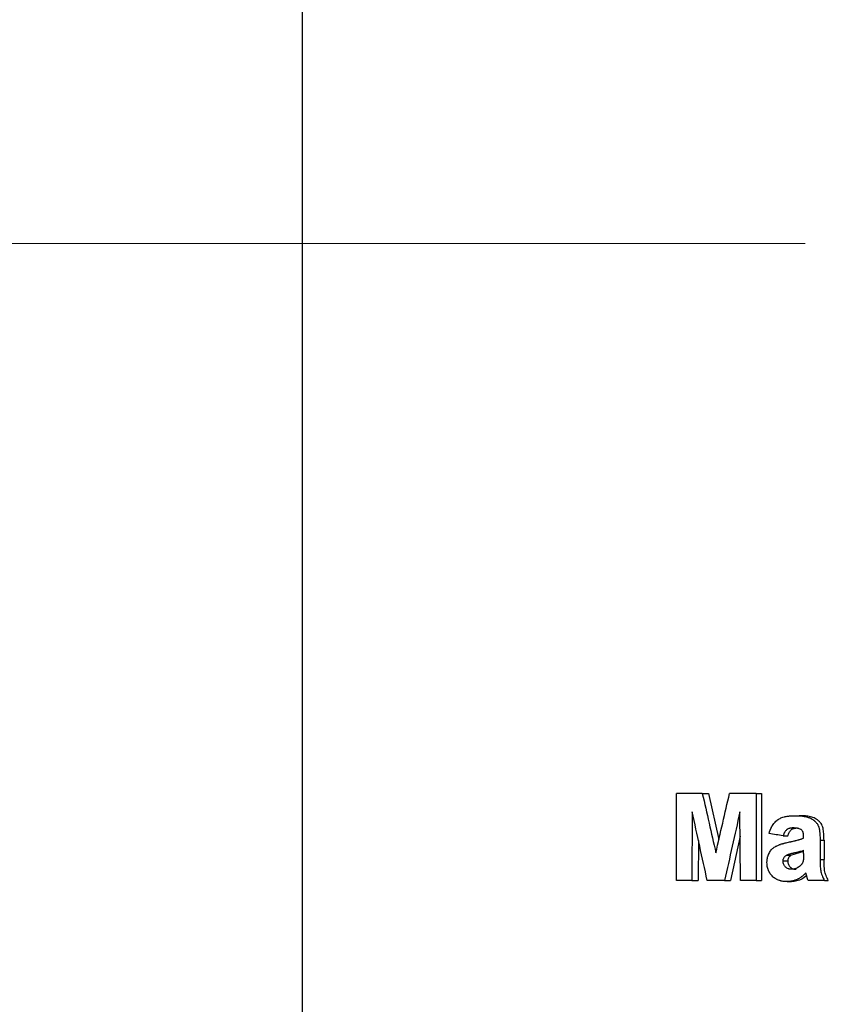
# Model space of a CAD drawing. Units: inches. Extents: x 0.5 to 8, y 0 to 10.6.
# Drawn here: x 7.1 to 7.3, y 6.1 to 6.3 of the extents above; entities that cross this region are included whole.
import ezdxf

# ---------------------------------------------------------------- set-up
doc = ezdxf.new("R2010")
doc.units = ezdxf.units.IN
doc.header["$MEASUREMENT"] = 0
doc.layers.add('Layer 1', color=7, linetype='Continuous')

msp = doc.modelspace()

# ---------------------------------------------------------------- linework, layer by layer
at = {"color": 7, "linetype": 'Continuous', "lineweight": 25}
for p, q in [((7.21267, 6.51349), (7.21267, 6.03931)), ((7.31032, 6.09931), (7.31032, 6.12206)), ((7.31705, 6.12206), (7.31032, 6.12206)), ((7.31705, 6.12206), (7.31868, 6.12206)), ((7.31868, 6.12206), (7.32137, 6.10999)), ((7.33113, 6.12206), (7.32415, 6.12206)), ((7.33113, 6.12206), (7.33113, 6.09931)), ((7.33113, 6.12206), (7.33249, 6.12206)), ((7.33249, 6.12206), (7.33249, 6.09931)), ((7.31441, 6.11722), (7.31428, 6.09931)), ((7.32699, 6.09931), (7.32685, 6.11722)), ((7.34118, 6.11623), (7.34234, 6.11623)), ((7.33812, 6.11098), (7.33934, 6.11098)), ((7.31604, 6.10978), (7.31596, 6.09931)), ((7.3269, 6.11089), (7.32437, 6.09931)), ((7.34349, 6.1104), (7.34349, 6.11081)), ((7.34777, 6.10986), (7.34777, 6.10475)), ((7.34777, 6.10986), (7.3488, 6.10986)), ((7.3488, 6.10986), (7.3488, 6.10475)), ((7.3401, 6.10583), (7.33889, 6.10583)), ((7.34349, 6.10685), (7.3401, 6.10583)), ((7.34349, 6.10636), (7.34349, 6.10719)), ((7.33934, 6.10437), (7.33812, 6.10437)), ((7.34777, 6.10475), (7.3488, 6.10475)), ((7.31428, 6.09931), (7.31032, 6.09931)), ((7.31428, 6.09931), (7.31596, 6.09931)), ((7.32285, 6.09931), (7.31833, 6.09931)), ((7.32285, 6.09931), (7.32437, 6.09931)), ((7.33113, 6.09931), (7.32699, 6.09931)), ((7.33113, 6.09931), (7.33249, 6.09931)), ((7.33915, 6.09902), (7.34035, 6.09902)), ((7.34892, 6.09931), (7.34463, 6.09931)), ((7.34892, 6.09931), (7.34992, 6.09931))]:
    msp.add_line(p, q, dxfattribs=at)
for points in [[(7.31705, 6.12206), (7.31822, 6.11689), (7.3194, 6.11172), (7.32058, 6.10655)], [(7.32058, 6.10655), (7.32177, 6.11172), (7.32295, 6.11689), (7.32415, 6.12206)], [(7.31833, 6.09931), (7.31701, 6.10528), (7.31571, 6.11125), (7.31441, 6.11722)], [(7.32685, 6.11722), (7.32551, 6.11125), (7.32418, 6.10528), (7.32285, 6.09931)], [(7.33812, 6.11098), (7.3369, 6.11117), (7.33569, 6.11137), (7.33447, 6.11156)]]:
    msp.add_open_spline(points, degree=3, dxfattribs=at)
for points, knots in [([(7.33447, 6.11156), (7.33451, 6.11169), (7.33454, 6.11179), (7.33458, 6.11193), (7.33459, 6.11197), (7.33461, 6.11203), (7.33462, 6.11205), (7.33462, 6.11207), (7.33463, 6.11208), (7.33463, 6.1121), (7.33463, 6.1121), (7.33467, 6.11221), (7.3347, 6.1123), (7.33475, 6.11243), (7.33476, 6.11248), (7.3348, 6.11256), (7.33481, 6.1126), (7.3349, 6.11283), (7.33498, 6.11301), (7.33511, 6.11326), (7.33516, 6.11334), (7.33522, 6.11347), (7.33525, 6.11351), (7.33529, 6.11359), (7.33532, 6.11362), (7.33555, 6.114), (7.33578, 6.11431), (7.33617, 6.11471), (7.33631, 6.11484), (7.33652, 6.11501), (7.33659, 6.11507), (7.3367, 6.11515), (7.33674, 6.11517), (7.33682, 6.11522), (7.33686, 6.11525), (7.33717, 6.11545), (7.33747, 6.1156), (7.33799, 6.11579), (7.33817, 6.11585), (7.33846, 6.11593), (7.33856, 6.11595), (7.33871, 6.11599), (7.33876, 6.116), (7.33884, 6.11602), (7.33886, 6.11602), (7.3389, 6.11603), (7.33891, 6.11603), (7.33894, 6.11604), (7.33896, 6.11604), (7.33912, 6.11607), (7.33929, 6.1161), (7.33956, 6.11614), (7.33966, 6.11615), (7.33981, 6.11616), (7.33986, 6.11617), (7.33994, 6.11618), (7.33996, 6.11618), (7.34, 6.11618), (7.34001, 6.11618), (7.34004, 6.11618), (7.34006, 6.11619), (7.34035, 6.11621), (7.34072, 6.11622), (7.34118, 6.11623)], [0, 0, 0, 0, 0.03125, 0.03125, 0.046875, 0.046875, 0.054688, 0.054688, 0.058594, 0.058594, 0.0625, 0.0625, 0.09375, 0.09375, 0.109375, 0.109375, 0.125, 0.125, 0.1875, 0.1875, 0.21875, 0.21875, 0.234375, 0.234375, 0.25, 0.25, 0.375, 0.375, 0.4375, 0.4375, 0.46875, 0.46875, 0.484375, 0.484375, 0.5, 0.5, 0.625, 0.625, 0.6875, 0.6875, 0.71875, 0.71875, 0.734375, 0.734375, 0.742188, 0.742188, 0.746094, 0.746094, 0.75, 0.75, 0.8125, 0.8125, 0.84375, 0.84375, 0.859375, 0.859375, 0.867188, 0.867188, 0.871094, 0.871094, 0.875, 0.875, 1, 1, 1, 1]), ([(7.34118, 6.11623), (7.34133, 6.11623), (7.34146, 6.11623), (7.34162, 6.11623), (7.34168, 6.11623), (7.34175, 6.11622), (7.34177, 6.11622), (7.3418, 6.11622), (7.34181, 6.11622), (7.34183, 6.11622), (7.34183, 6.11622), (7.34196, 6.11622), (7.34207, 6.11621), (7.34229, 6.1162), (7.3424, 6.1162), (7.34274, 6.11617), (7.34297, 6.11615), (7.3433, 6.1161), (7.34341, 6.11609), (7.34357, 6.11606), (7.34363, 6.11605), (7.34371, 6.11604), (7.34373, 6.11603), (7.34379, 6.11602), (7.34381, 6.11602), (7.34409, 6.11597), (7.34432, 6.11591), (7.34464, 6.11581), (7.34474, 6.11578), (7.34489, 6.11572), (7.34494, 6.1157), (7.34501, 6.11567), (7.34503, 6.11566), (7.34508, 6.11564), (7.34509, 6.11564), (7.34533, 6.11553), (7.34553, 6.11542), (7.34582, 6.11524), (7.34591, 6.11518), (7.34605, 6.11509), (7.34609, 6.11505), (7.34618, 6.11499), (7.34622, 6.11495), (7.34646, 6.11476), (7.34662, 6.1146), (7.34684, 6.11435), (7.34691, 6.11426), (7.34704, 6.11408), (7.3471, 6.11398), (7.3472, 6.1138), (7.34725, 6.1137), (7.34732, 6.11355), (7.34734, 6.11349), (7.34737, 6.11341), (7.34738, 6.11338), (7.3474, 6.11334), (7.3474, 6.11332), (7.34741, 6.11329), (7.34742, 6.11327), (7.34745, 6.11318), (7.34747, 6.11309), (7.34751, 6.11292), (7.34752, 6.11286), (7.34754, 6.11277), (7.34755, 6.11273), (7.34756, 6.11268), (7.34756, 6.11267), (7.34757, 6.11264), (7.34757, 6.11263), (7.34757, 6.11261), (7.34758, 6.1126), (7.34761, 6.11242), (7.34764, 6.11222), (7.34768, 6.11187), (7.34769, 6.11175), (7.34771, 6.11157), (7.34771, 6.1115), (7.34772, 6.1114), (7.34772, 6.11137), (7.34773, 6.11132), (7.34773, 6.1113), (7.34773, 6.11128), (7.34773, 6.11127), (7.34773, 6.11125), (7.34773, 6.11124), (7.34775, 6.1109), (7.34777, 6.11044), (7.34777, 6.10986)], [0, 0, 0, 0, 0.03125, 0.03125, 0.046875, 0.046875, 0.054688, 0.054688, 0.058594, 0.058594, 0.0625, 0.0625, 0.09375, 0.09375, 0.125, 0.125, 0.1875, 0.1875, 0.21875, 0.21875, 0.234375, 0.234375, 0.242188, 0.242188, 0.25, 0.25, 0.3125, 0.3125, 0.34375, 0.34375, 0.359375, 0.359375, 0.367188, 0.367188, 0.375, 0.375, 0.4375, 0.4375, 0.46875, 0.46875, 0.484375, 0.484375, 0.5, 0.5, 0.5625, 0.5625, 0.59375, 0.59375, 0.625, 0.625, 0.65625, 0.65625, 0.671875, 0.671875, 0.679688, 0.679688, 0.683594, 0.683594, 0.6875, 0.6875, 0.71875, 0.71875, 0.734375, 0.734375, 0.742188, 0.742188, 0.746094, 0.746094, 0.748047, 0.748047, 0.75, 0.75, 0.8125, 0.8125, 0.84375, 0.84375, 0.859375, 0.859375, 0.867188, 0.867188, 0.871094, 0.871094, 0.873047, 0.873047, 0.875, 0.875, 1, 1, 1, 1]), ([(7.3488, 6.10986), (7.34879, 6.11032), (7.34878, 6.11123), (7.34866, 6.11237), (7.34847, 6.11327), (7.34822, 6.1139), (7.34783, 6.11446), (7.34734, 6.11492), (7.34679, 6.11532), (7.34622, 6.11563), (7.3456, 6.11587), (7.34474, 6.11607), (7.34386, 6.11618), (7.34299, 6.11623), (7.34255, 6.11623), (7.34234, 6.11623)], [0, 0, 0, 0, 0.125056, 0.250052, 0.312545, 0.374981, 0.435614, 0.4999, 0.561718, 0.624918, 0.683579, 0.749921, 0.87493, 0.937463, 1, 1, 1, 1]), ([(7.34076, 6.11302), (7.34066, 6.11302), (7.34057, 6.11302), (7.34046, 6.11301), (7.34042, 6.11301), (7.34037, 6.11301), (7.34036, 6.11301), (7.34034, 6.113), (7.34033, 6.113), (7.34032, 6.113), (7.34032, 6.113), (7.34023, 6.11299), (7.34016, 6.11298), (7.34005, 6.11296), (7.34001, 6.11296), (7.33994, 6.11294), (7.3399, 6.11293), (7.33954, 6.11284), (7.33927, 6.11271), (7.33894, 6.11245), (7.33884, 6.11235), (7.3387, 6.11217), (7.33865, 6.11211), (7.33859, 6.11201), (7.33856, 6.11198), (7.33853, 6.11192), (7.33852, 6.1119), (7.3385, 6.11187), (7.33849, 6.11185), (7.33844, 6.11177), (7.33841, 6.1117), (7.33836, 6.1116), (7.33834, 6.11156), (7.33832, 6.11151), (7.33831, 6.11149), (7.3383, 6.11146), (7.3383, 6.11145), (7.33829, 6.11143), (7.33828, 6.11142), (7.33824, 6.11132), (7.33819, 6.11117), (7.33812, 6.11098)], [0, 0, 0, 0, 0.0625, 0.0625, 0.09375, 0.09375, 0.109375, 0.109375, 0.117188, 0.117188, 0.125, 0.125, 0.1875, 0.1875, 0.21875, 0.21875, 0.25, 0.25, 0.5, 0.5, 0.625, 0.625, 0.6875, 0.6875, 0.71875, 0.71875, 0.734375, 0.734375, 0.75, 0.75, 0.8125, 0.8125, 0.84375, 0.84375, 0.859375, 0.859375, 0.867188, 0.867188, 0.875, 0.875, 1, 1, 1, 1]), ([(7.33934, 6.11098), (7.33939, 6.11113), (7.33949, 6.11142), (7.33974, 6.11197), (7.3402, 6.1126), (7.3409, 6.11291), (7.34148, 6.11301), (7.34177, 6.11302), (7.34192, 6.11302)], [0, 0, 0, 0, 0.125451, 0.250832, 0.500177, 0.749212, 0.874561, 1, 1, 1, 1]), ([(7.34349, 6.11081), (7.34349, 6.11093), (7.34349, 6.11103), (7.34348, 6.11116), (7.34347, 6.1112), (7.34347, 6.11125), (7.34347, 6.11127), (7.34347, 6.1113), (7.34347, 6.1113), (7.34346, 6.11132), (7.34346, 6.11132), (7.34345, 6.11142), (7.34344, 6.11151), (7.34341, 6.11164), (7.3434, 6.11168), (7.34338, 6.11174), (7.34337, 6.11176), (7.34336, 6.1118), (7.34336, 6.11182), (7.34329, 6.11202), (7.3432, 6.11218), (7.34305, 6.11238), (7.34299, 6.11244), (7.3429, 6.11252), (7.34287, 6.11255), (7.34282, 6.11259), (7.3428, 6.1126), (7.34277, 6.11262), (7.34275, 6.11264), (7.34261, 6.11272), (7.34248, 6.11278), (7.34223, 6.11286), (7.34215, 6.11288), (7.34201, 6.11291), (7.34196, 6.11292), (7.34189, 6.11293), (7.34187, 6.11294), (7.34182, 6.11295), (7.34179, 6.11295), (7.34168, 6.11297), (7.3416, 6.11298), (7.34147, 6.11299), (7.34143, 6.113), (7.34137, 6.113), (7.34135, 6.113), (7.34132, 6.113), (7.3413, 6.113), (7.34128, 6.11301), (7.34127, 6.11301), (7.34115, 6.11301), (7.34098, 6.11302), (7.34076, 6.11302)], [0, 0, 0, 0, 0.0625, 0.0625, 0.09375, 0.09375, 0.109375, 0.109375, 0.117188, 0.117188, 0.125, 0.125, 0.1875, 0.1875, 0.21875, 0.21875, 0.234375, 0.234375, 0.25, 0.25, 0.375, 0.375, 0.4375, 0.4375, 0.46875, 0.46875, 0.484375, 0.484375, 0.5, 0.5, 0.625, 0.625, 0.6875, 0.6875, 0.71875, 0.71875, 0.734375, 0.734375, 0.75, 0.75, 0.8125, 0.8125, 0.84375, 0.84375, 0.859375, 0.859375, 0.867188, 0.867188, 0.875, 0.875, 1, 1, 1, 1]), ([(7.33392, 6.104), (7.33392, 6.10412), (7.33392, 6.10423), (7.33393, 6.10437), (7.33393, 6.10441), (7.33394, 6.10446), (7.33394, 6.10448), (7.33394, 6.10451), (7.33394, 6.10452), (7.33394, 6.10453), (7.33394, 6.10454), (7.33395, 6.10464), (7.33396, 6.10473), (7.33398, 6.10491), (7.334, 6.10499), (7.33405, 6.10527), (7.33409, 6.10545), (7.33417, 6.10571), (7.3342, 6.10579), (7.33425, 6.10592), (7.33426, 6.10596), (7.33429, 6.10604), (7.33431, 6.10608), (7.33448, 6.10647), (7.33466, 6.10678), (7.33497, 6.10721), (7.33509, 6.10734), (7.33527, 6.10753), (7.33533, 6.10759), (7.33546, 6.10771), (7.33553, 6.10777), (7.33573, 6.10792), (7.33587, 6.10802), (7.3361, 6.10816), (7.33617, 6.10821), (7.33629, 6.10827), (7.33633, 6.10829), (7.33639, 6.10832), (7.33641, 6.10833), (7.33646, 6.10835), (7.33648, 6.10836), (7.33664, 6.10844), (7.33679, 6.10851), (7.33704, 6.1086), (7.33712, 6.10864), (7.33725, 6.10869), (7.33729, 6.1087), (7.33736, 6.10873), (7.33738, 6.10873), (7.33743, 6.10875), (7.33746, 6.10876), (7.33763, 6.10882), (7.33779, 6.10887), (7.33804, 6.10894), (7.33813, 6.10897), (7.33826, 6.109), (7.3383, 6.10902), (7.33837, 6.10903), (7.33839, 6.10904), (7.33843, 6.10905), (7.33844, 6.10905), (7.33846, 6.10906), (7.33848, 6.10906), (7.33871, 6.10912), (7.33905, 6.1092), (7.33951, 6.1093)], [0, 0, 0, 0, 0.03125, 0.03125, 0.046875, 0.046875, 0.054688, 0.054688, 0.058594, 0.058594, 0.0625, 0.0625, 0.09375, 0.09375, 0.125, 0.125, 0.1875, 0.1875, 0.21875, 0.21875, 0.234375, 0.234375, 0.25, 0.25, 0.375, 0.375, 0.4375, 0.4375, 0.46875, 0.46875, 0.5, 0.5, 0.5625, 0.5625, 0.59375, 0.59375, 0.609375, 0.609375, 0.617188, 0.617188, 0.625, 0.625, 0.6875, 0.6875, 0.71875, 0.71875, 0.734375, 0.734375, 0.742188, 0.742188, 0.75, 0.75, 0.8125, 0.8125, 0.84375, 0.84375, 0.859375, 0.859375, 0.867188, 0.867188, 0.871094, 0.871094, 0.875, 0.875, 1, 1, 1, 1]), ([(7.33951, 6.1093), (7.33974, 6.10935), (7.33994, 6.10939), (7.34019, 6.10945), (7.34027, 6.10946), (7.34037, 6.10949), (7.3404, 6.10949), (7.34045, 6.1095), (7.34046, 6.10951), (7.34048, 6.10951), (7.34049, 6.10951), (7.34051, 6.10952), (7.34051, 6.10952), (7.34071, 6.10956), (7.34088, 6.1096), (7.34113, 6.10966), (7.34121, 6.10968), (7.34133, 6.10971), (7.34137, 6.10972), (7.34143, 6.10974), (7.34145, 6.10974), (7.34148, 6.10975), (7.34149, 6.10975), (7.3415, 6.10976), (7.34151, 6.10976), (7.34174, 6.10982), (7.34192, 6.10987), (7.34217, 6.10994), (7.34225, 6.10996), (7.34236, 6.10999), (7.34239, 6.11), (7.34244, 6.11001), (7.34246, 6.11002), (7.34248, 6.11003), (7.34249, 6.11003), (7.34251, 6.11003), (7.34251, 6.11003), (7.34261, 6.11006), (7.34269, 6.11009), (7.34282, 6.11013), (7.34286, 6.11015), (7.34292, 6.11017), (7.34293, 6.11017), (7.34297, 6.11019), (7.343, 6.1102), (7.34313, 6.11025), (7.34329, 6.11031), (7.34349, 6.1104)], [0, 0, 0, 0, 0.125, 0.125, 0.1875, 0.1875, 0.21875, 0.21875, 0.234375, 0.234375, 0.242188, 0.242188, 0.25, 0.25, 0.375, 0.375, 0.4375, 0.4375, 0.46875, 0.46875, 0.484375, 0.484375, 0.492188, 0.492188, 0.5, 0.5, 0.625, 0.625, 0.6875, 0.6875, 0.71875, 0.71875, 0.734375, 0.734375, 0.742188, 0.742188, 0.75, 0.75, 0.8125, 0.8125, 0.84375, 0.84375, 0.859375, 0.859375, 0.875, 0.875, 1, 1, 1, 1]), ([(7.33812, 6.10437), (7.33813, 6.10457), (7.33815, 6.10471), (7.33817, 6.10481), (7.33818, 6.10484), (7.33819, 6.10487), (7.33819, 6.10489), (7.33821, 6.10494), (7.33822, 6.10497), (7.33826, 6.10507), (7.33829, 6.10514), (7.3384, 6.10534), (7.33848, 6.10545), (7.33858, 6.10555), (7.33859, 6.10556), (7.33859, 6.10557), (7.3386, 6.10557), (7.33861, 6.10558), (7.33862, 6.10559), (7.33865, 6.10562), (7.33868, 6.10565), (7.33876, 6.10572), (7.33882, 6.10577), (7.33889, 6.10583)], [0, 0, 0, 0, 0.25, 0.25, 0.28125, 0.28125, 0.3125, 0.3125, 0.375, 0.375, 0.5, 0.5, 0.75, 0.75, 0.765625, 0.765625, 0.78125, 0.78125, 0.8125, 0.8125, 0.875, 0.875, 1, 1, 1, 1]), ([(7.33889, 6.10583), (7.33895, 6.10587), (7.339, 6.1059), (7.33907, 6.10594), (7.3391, 6.10595), (7.33916, 6.10598), (7.33918, 6.10599), (7.33924, 6.10602), (7.33927, 6.10603), (7.33934, 6.10606), (7.33939, 6.10608), (7.33953, 6.10614), (7.33962, 6.10617), (7.3398, 6.10623), (7.3399, 6.10626), (7.34003, 6.1063), (7.34004, 6.1063), (7.34009, 6.10631), (7.34011, 6.10632), (7.34017, 6.10634), (7.34022, 6.10635), (7.34037, 6.10639), (7.34047, 6.10642), (7.34059, 6.10645), (7.34059, 6.10645), (7.34059, 6.10645), (7.34059, 6.10645), (7.3406, 6.10645), (7.34061, 6.10645), (7.34063, 6.10646), (7.34065, 6.10646), (7.3407, 6.10647), (7.34074, 6.10648), (7.34089, 6.10652), (7.34101, 6.10654), (7.34118, 6.10658), (7.3412, 6.10659), (7.34122, 6.10659), (7.34124, 6.1066), (7.34128, 6.10661), (7.34131, 6.10661), (7.3414, 6.10663), (7.34146, 6.10664), (7.34162, 6.10668), (7.34172, 6.10671), (7.34201, 6.10678), (7.34219, 6.10682), (7.34235, 6.10686), (7.34238, 6.10687), (7.34242, 6.10688), (7.34244, 6.10688), (7.34251, 6.1069), (7.34256, 6.10691), (7.34269, 6.10695), (7.34279, 6.10698), (7.34308, 6.10706), (7.34328, 6.10712), (7.34349, 6.10719)], [0, 0, 0, 0, 0.03125, 0.03125, 0.0625, 0.0625, 0.078125, 0.078125, 0.09375, 0.09375, 0.125, 0.125, 0.1875, 0.1875, 0.25, 0.25, 0.265625, 0.265625, 0.28125, 0.28125, 0.3125, 0.3125, 0.375, 0.375, 0.378906, 0.378906, 0.382812, 0.382812, 0.390625, 0.390625, 0.40625, 0.40625, 0.4375, 0.4375, 0.5, 0.5, 0.507812, 0.507812, 0.515625, 0.515625, 0.53125, 0.53125, 0.5625, 0.5625, 0.625, 0.625, 0.75, 0.75, 0.765625, 0.765625, 0.78125, 0.78125, 0.8125, 0.8125, 0.875, 0.875, 1, 1, 1, 1]), ([(7.3401, 6.10583), (7.33999, 6.10574), (7.33977, 6.10556), (7.33952, 6.10521), (7.33936, 6.10481), (7.33935, 6.10452), (7.33934, 6.10437)], [0, 0, 0, 0, 0.2503262, 0.5001415, 0.74982, 1, 1, 1, 1]), ([(7.34349, 6.10636), (7.34349, 6.10594), (7.34348, 6.1056), (7.34347, 6.10534), (7.34347, 6.10533), (7.34347, 6.10532), (7.34347, 6.10531), (7.34347, 6.10529), (7.34346, 6.10528), (7.34346, 6.10524), (7.34346, 6.10522), (7.34346, 6.10515), (7.34345, 6.1051), (7.34344, 6.10497), (7.34344, 6.1049), (7.34342, 6.10478), (7.34341, 6.1047), (7.34338, 6.10453), (7.34336, 6.10444), (7.34334, 6.10434)], [0, 0, 0, 0, 0.5, 0.5, 0.507812, 0.507812, 0.515625, 0.515625, 0.53125, 0.53125, 0.5625, 0.5625, 0.625, 0.625, 0.75, 0.75, 0.875, 0.875, 1, 1, 1, 1]), ([(7.33915, 6.09902), (7.33904, 6.09902), (7.33894, 6.09903), (7.33882, 6.09903), (7.33878, 6.09903), (7.33873, 6.09904), (7.33871, 6.09904), (7.33869, 6.09904), (7.33868, 6.09904), (7.33866, 6.09904), (7.33866, 6.09904), (7.33847, 6.09905), (7.33831, 6.09906), (7.33799, 6.09911), (7.33783, 6.09914), (7.33758, 6.09919), (7.3375, 6.09921), (7.33734, 6.09926), (7.33726, 6.09928), (7.337, 6.09936), (7.33684, 6.09942), (7.33661, 6.09952), (7.33654, 6.09956), (7.33639, 6.09963), (7.33633, 6.09966), (7.33611, 6.09979), (7.33597, 6.09988), (7.33576, 6.10003), (7.3357, 6.10008), (7.33557, 6.10019), (7.33551, 6.10025), (7.33518, 6.10055), (7.33496, 6.10081), (7.33467, 6.10122), (7.33459, 6.10136), (7.33447, 6.10158), (7.33443, 6.10166), (7.33436, 6.10182), (7.33432, 6.1019), (7.33416, 6.10229), (7.33407, 6.10262), (7.33399, 6.10306), (7.33397, 6.10315), (7.33396, 6.10327), (7.33395, 6.10332), (7.33395, 6.10338), (7.33394, 6.1034), (7.33394, 6.10343), (7.33394, 6.10344), (7.33394, 6.10346), (7.33394, 6.10348), (7.33393, 6.1036), (7.33392, 6.10377), (7.33392, 6.104)], [0, 0, 0, 0, 0.03125, 0.03125, 0.046875, 0.046875, 0.054688, 0.054688, 0.058594, 0.058594, 0.0625, 0.0625, 0.125, 0.125, 0.1875, 0.1875, 0.21875, 0.21875, 0.25, 0.25, 0.3125, 0.3125, 0.34375, 0.34375, 0.375, 0.375, 0.4375, 0.4375, 0.46875, 0.46875, 0.5, 0.5, 0.625, 0.625, 0.6875, 0.6875, 0.71875, 0.71875, 0.75, 0.75, 0.875, 0.875, 0.90625, 0.90625, 0.921875, 0.921875, 0.929688, 0.929688, 0.933594, 0.933594, 0.9375, 0.9375, 1, 1, 1, 1]), ([(7.34033, 6.10223), (7.34014, 6.10224), (7.34, 6.10225), (7.3399, 6.10227), (7.33989, 6.10227), (7.33987, 6.10227), (7.33986, 6.10227), (7.33984, 6.10228), (7.33982, 6.10228), (7.33977, 6.10229), (7.33974, 6.1023), (7.33963, 6.10232), (7.33957, 6.10235), (7.33936, 6.10242), (7.33923, 6.10249), (7.339, 6.10263), (7.33889, 6.10272), (7.33856, 6.10303), (7.3384, 6.10327), (7.33826, 6.10359), (7.33823, 6.10366), (7.33819, 6.1038), (7.33817, 6.10387), (7.33816, 6.10395), (7.33816, 6.10395), (7.33816, 6.10396), (7.33816, 6.10397), (7.33815, 6.10399), (7.33815, 6.104), (7.33815, 6.10405), (7.33814, 6.10408), (7.33813, 6.10419), (7.33813, 6.10428), (7.33812, 6.10437)], [0, 0, 0, 0, 0.125, 0.125, 0.132812, 0.132812, 0.140625, 0.140625, 0.15625, 0.15625, 0.1875, 0.1875, 0.25, 0.25, 0.375, 0.375, 0.5, 0.5, 0.75, 0.75, 0.8125, 0.8125, 0.875, 0.875, 0.882812, 0.882812, 0.890625, 0.890625, 0.90625, 0.90625, 0.9375, 0.9375, 1, 1, 1, 1]), ([(7.33934, 6.10437), (7.33934, 6.10423), (7.33936, 6.10394), (7.33953, 6.10338), (7.33987, 6.1029), (7.3403, 6.10254), (7.34068, 6.10236), (7.34109, 6.10225), (7.34136, 6.10224), (7.3415, 6.10223)], [0, 0, 0, 0, 0.125245, 0.25029, 0.49935, 0.624454, 0.749587, 0.874717, 1, 1, 1, 1]), ([(7.34334, 6.10434), (7.34328, 6.10416), (7.34323, 6.10403), (7.34318, 6.10393), (7.34317, 6.10391), (7.34316, 6.10388), (7.34315, 6.10387), (7.34313, 6.10382), (7.34311, 6.10379), (7.34306, 6.1037), (7.34302, 6.10364), (7.34288, 6.10345), (7.34279, 6.10334), (7.34269, 6.10324), (7.34268, 6.10323), (7.34266, 6.10321), (7.34265, 6.1032), (7.34262, 6.10317), (7.3426, 6.10315), (7.34252, 6.10308), (7.34246, 6.10303), (7.34238, 6.10297)], [0, 0, 0, 0, 0.25, 0.25, 0.28125, 0.28125, 0.3125, 0.3125, 0.375, 0.375, 0.5, 0.5, 0.75, 0.75, 0.78125, 0.78125, 0.8125, 0.8125, 0.875, 0.875, 1, 1, 1, 1]), ([(7.34777, 6.10475), (7.34777, 6.10457), (7.34777, 6.10442), (7.34777, 6.10424), (7.34778, 6.10419), (7.34778, 6.10413), (7.34778, 6.10411), (7.34778, 6.10408), (7.34778, 6.10407), (7.34778, 6.10406), (7.34778, 6.10406), (7.34778, 6.10405), (7.34778, 6.10405), (7.34778, 6.10393), (7.34778, 6.10382), (7.34779, 6.10364), (7.34779, 6.10358), (7.34779, 6.10349), (7.3478, 6.10346), (7.3478, 6.10342), (7.3478, 6.1034), (7.3478, 6.10337), (7.3478, 6.10336), (7.34782, 6.10303), (7.34784, 6.10276), (7.34787, 6.1024), (7.34788, 6.1023), (7.3479, 6.10215), (7.34791, 6.1021), (7.34792, 6.10204), (7.34792, 6.10202), (7.34792, 6.10199), (7.34793, 6.10198), (7.34793, 6.10196), (7.34793, 6.10195), (7.348, 6.1015), (7.34813, 6.10105), (7.34836, 6.10047), (7.3484, 6.10035), (7.34847, 6.10019), (7.3485, 6.10014), (7.34853, 6.10006), (7.34854, 6.10004), (7.34856, 6.1), (7.34857, 6.09999), (7.34858, 6.09996), (7.34859, 6.09995), (7.34866, 6.0998), (7.34877, 6.09959), (7.34892, 6.09931)], [0, 0, 0, 0, 0.0625, 0.0625, 0.09375, 0.09375, 0.109375, 0.109375, 0.117188, 0.117188, 0.121094, 0.121094, 0.125, 0.125, 0.1875, 0.1875, 0.21875, 0.21875, 0.234375, 0.234375, 0.242188, 0.242188, 0.25, 0.25, 0.375, 0.375, 0.4375, 0.4375, 0.46875, 0.46875, 0.484375, 0.484375, 0.492188, 0.492188, 0.5, 0.5, 0.75, 0.75, 0.8125, 0.8125, 0.84375, 0.84375, 0.859375, 0.859375, 0.867188, 0.867188, 0.875, 0.875, 1, 1, 1, 1]), ([(7.34992, 6.09931), (7.34981, 6.09952), (7.34959, 6.09993), (7.34932, 6.10059), (7.34909, 6.10125), (7.34895, 6.1019), (7.34888, 6.1026), (7.34883, 6.1033), (7.3488, 6.10405), (7.3488, 6.10452), (7.3488, 6.10475)], [0, 0, 0, 0, 0.125017, 0.250022, 0.378412, 0.499937, 0.604368, 0.749952, 0.87497, 1, 1, 1, 1]), ([(7.34408, 6.10126), (7.34396, 6.10115), (7.34387, 6.10105), (7.34374, 6.10093), (7.3437, 6.1009), (7.34365, 6.10085), (7.34363, 6.10083), (7.34361, 6.10081), (7.3436, 6.1008), (7.34358, 6.10079), (7.34358, 6.10078), (7.3434, 6.10062), (7.34322, 6.10048), (7.34282, 6.10019), (7.34263, 6.10005), (7.34233, 6.09987), (7.34223, 6.09982), (7.34208, 6.09974), (7.34203, 6.09971), (7.34193, 6.09966), (7.34188, 6.09964), (7.34162, 6.09951), (7.3414, 6.09943), (7.34108, 6.09932), (7.34097, 6.09928), (7.34074, 6.09922), (7.34064, 6.09919), (7.3404, 6.09914), (7.34029, 6.09912), (7.34012, 6.09909), (7.34006, 6.09908), (7.33998, 6.09907), (7.33995, 6.09907), (7.33991, 6.09907), (7.33989, 6.09906), (7.33987, 6.09906), (7.33985, 6.09906), (7.33969, 6.09904), (7.33946, 6.09903), (7.33915, 6.09902)], [0, 0, 0, 0, 0.0625, 0.0625, 0.09375, 0.09375, 0.109375, 0.109375, 0.117188, 0.117188, 0.125, 0.125, 0.25, 0.25, 0.375, 0.375, 0.4375, 0.4375, 0.46875, 0.46875, 0.5, 0.5, 0.625, 0.625, 0.6875, 0.6875, 0.75, 0.75, 0.8125, 0.8125, 0.84375, 0.84375, 0.859375, 0.859375, 0.867188, 0.867188, 0.875, 0.875, 1, 1, 1, 1]), ([(7.34238, 6.10297), (7.34218, 6.10283), (7.34202, 6.10272), (7.34191, 6.10266), (7.3419, 6.10265), (7.34188, 6.10264), (7.34187, 6.10263), (7.34184, 6.10262), (7.34182, 6.10261), (7.34176, 6.10258), (7.34172, 6.10256), (7.34159, 6.1025), (7.3415, 6.10246), (7.34132, 6.10239), (7.34122, 6.10236), (7.34104, 6.10231), (7.34096, 6.10229), (7.34086, 6.10228), (7.34085, 6.10227), (7.34081, 6.10227), (7.34079, 6.10227), (7.34074, 6.10226), (7.3407, 6.10226), (7.34056, 6.10224), (7.34045, 6.10224), (7.34033, 6.10223)], [0, 0, 0, 0, 0.25, 0.25, 0.265625, 0.265625, 0.28125, 0.28125, 0.3125, 0.3125, 0.375, 0.375, 0.5, 0.5, 0.625, 0.625, 0.75, 0.75, 0.78125, 0.78125, 0.8125, 0.8125, 0.875, 0.875, 1, 1, 1, 1]), ([(7.34423, 6.10071), (7.34421, 6.10076), (7.3442, 6.10081), (7.34418, 6.10088), (7.34418, 6.1009), (7.34417, 6.10094), (7.34416, 6.10097), (7.34413, 6.10109), (7.3441, 6.10118), (7.34408, 6.10126)], [0, 0, 0, 0, 0.25, 0.25, 0.375, 0.375, 0.5, 0.5, 1, 1, 1, 1]), ([(7.34463, 6.09931), (7.34458, 6.09945), (7.34454, 6.09957), (7.34451, 6.09968), (7.34451, 6.09969), (7.3445, 6.09971), (7.3445, 6.09972), (7.34449, 6.09974), (7.34449, 6.09975), (7.34447, 6.09982), (7.34445, 6.09988), (7.34442, 6.1), (7.34441, 6.10004), (7.34439, 6.1001), (7.34439, 6.10011), (7.34439, 6.10012), (7.34438, 6.10013), (7.34438, 6.10014), (7.34438, 6.10016), (7.34436, 6.10022), (7.34434, 6.10027), (7.3443, 6.10044), (7.34426, 6.10057), (7.34423, 6.10071)], [0, 0, 0, 0, 0.25, 0.25, 0.28125, 0.28125, 0.3125, 0.3125, 0.375, 0.375, 0.5, 0.5, 0.5625, 0.5625, 0.578125, 0.578125, 0.59375, 0.59375, 0.625, 0.625, 0.75, 0.75, 1, 1, 1, 1]), ([(7.34426, 6.10058), (7.34385, 6.10022), (7.34273, 6.09925), (7.34127, 6.09911), (7.34035, 6.09902)], [0, 0, 0, 0, 0.370097, 1, 1, 1, 1])]:
    msp.add_open_spline(points, degree=3, knots=knots, dxfattribs=at)
at = {"layer": 'Layer 1', "color": 7, "lineweight": 18}
msp.add_lwpolyline([(7.34392, 6.26557), (6.45311, 6.26557)], dxfattribs=at)

doc.saveas('drawing.dxf')
